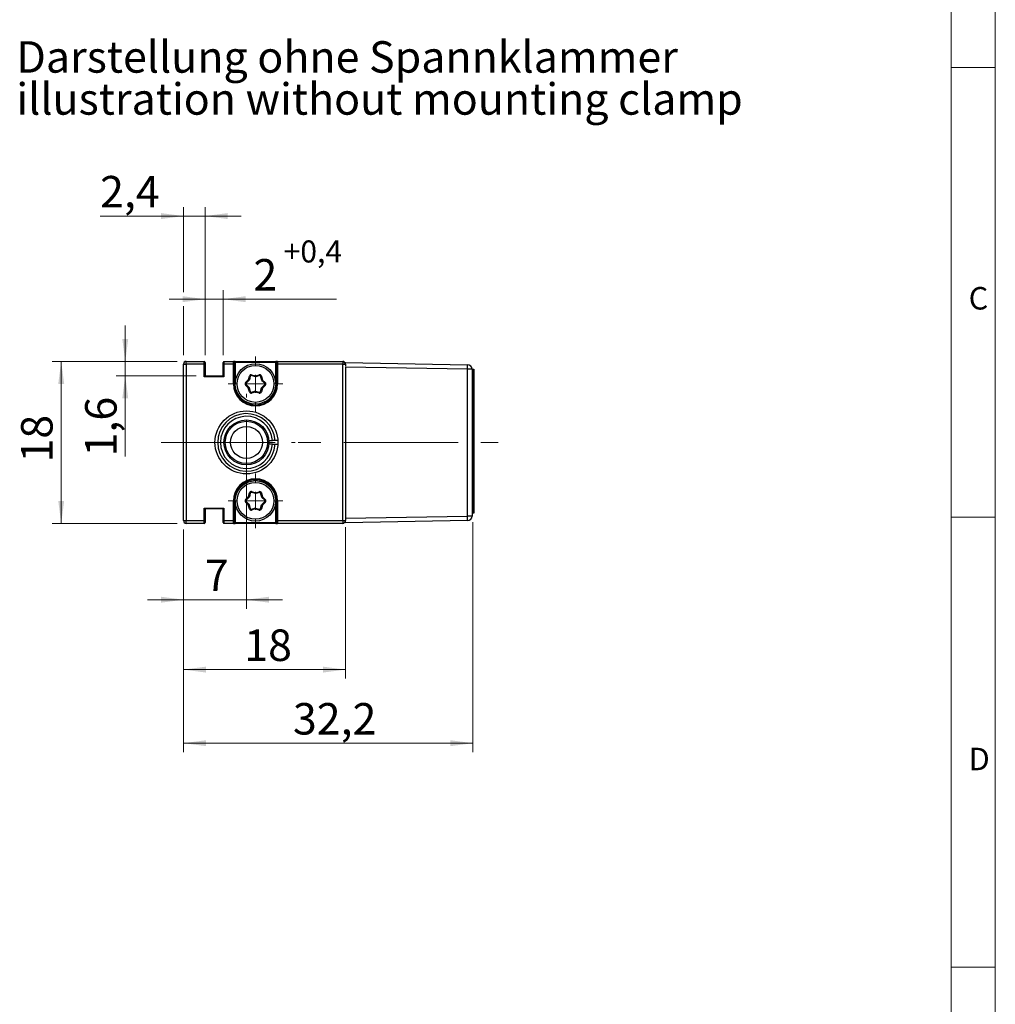
# Model space of a CAD drawing. Units: millimetres. Extents: x 1 to 603, y 0 to 415.
# Drawn here: x 480 to 589, y 205 to 315 of the extents above; entities that cross this region are included whole.
import ezdxf

# ---------------------------------------------------------------- set-up
doc = ezdxf.new("R2010")
doc.units = ezdxf.units.MM
doc.linetypes.add('CENTERX2', pattern=[20.32, 12.7, -2.54, 2.54, -2.54])
doc.styles.add('SLDTEXTSTYLE0', font='DINMI__.TTF')
doc.dimstyles.new('SLDDIMSTYLE1', dxfattribs={"dimtxt": 3.5, "dimasz": 2.5, "dimexe": 0, "dimexo": 0.0625, "dimgap": 0.875, "dimtad": 1, "dimrnd": 1e-09, "dimzin": 12, "dimdsep": 46, "dimtxsty": 'SLDTEXTSTYLE0', "dimsah": 1, "dimcen": 0.09, "dimadec": 0, "dimazin": 3, "dimtfac": 1, "dimtofl": 0, "dimtmove": 0, "dimatfit": 3, "dimfxl": 1, "dimfrac": 2, "dimtolj": 1, "dimtzin": 12, "dimarcsym": 0})
doc.dimstyles.new('SLDDIMSTYLE2', dxfattribs={"dimtxt": 3.5, "dimasz": 2.5, "dimexe": 0, "dimexo": 0.0625, "dimgap": 0.875, "dimtad": 1, "dimdec": 1, "dimrnd": 1e-09, "dimzin": 12, "dimdsep": 46, "dimtxsty": 'SLDTEXTSTYLE0', "dimsah": 1, "dimcen": 0.09, "dimadec": 0, "dimazin": 3, "dimtfac": 1, "dimtofl": 0, "dimtmove": 0, "dimatfit": 3, "dimfxl": 1, "dimfrac": 2, "dimtolj": 1, "dimtzin": 12, "dimarcsym": 0})
doc.dimstyles.new('SLDDIMSTYLE3', dxfattribs={"dimtxt": 3.5, "dimasz": 2.5, "dimexe": 0, "dimexo": 0.0625, "dimgap": 0.875, "dimtad": 1, "dimrnd": 1e-09, "dimzin": 12, "dimdsep": 46, "dimtxsty": 'SLDTEXTSTYLE0', "dimsah": 1, "dimcen": 0.09, "dimadec": 0, "dimazin": 3, "dimtfac": 1, "dimtmove": 0, "dimatfit": 0, "dimfxl": 1, "dimfrac": 2, "dimtolj": 1, "dimtzin": 12, "dimarcsym": 0})
doc.dimstyles.new('SLDDIMSTYLE7', dxfattribs={"dimtxt": 3.5, "dimasz": 2.5, "dimexe": 0, "dimexo": 0.0625, "dimgap": 0.875, "dimtad": 1, "dimrnd": 1e-09, "dimzin": 12, "dimdsep": 46, "dimtxsty": 'SLDTEXTSTYLE0', "dimsah": 1, "dimcen": 0.09, "dimadec": 0, "dimazin": 3, "dimtfac": 1, "dimtmove": 0, "dimatfit": 0, "dimfxl": 1, "dimfrac": 2, "dimtolj": 1, "dimarcsym": 0})

# ---------------------------------------------------------------- blocks, each defined once
blk = doc.blocks.new('_D_19')
at = {"color": 7, "linetype": 'Continuous', "lineweight": 0}
for p, q in [((501.01, 277.27), (501.01, 284.49)), ((503.01, 277.27), (503.01, 284.49)), ((501.01, 283.49), (497.01, 283.49)), ((501.01, 283.49), (503.01, 283.49)), ((503.01, 283.49), (515.62, 283.49))]:
    blk.add_line(p, q, dxfattribs=at)
for points in [[(501.01, 283.49), (498.51, 283.82), (498.51, 283.16)], [(503.01, 283.49), (505.51, 283.16), (505.51, 283.82)]]:
    blk.add_solid(points, dxfattribs=at)
at = {"color": 7, "linetype": 'Continuous', "lineweight": 0, "attachment_point": 1, "style": 'SLDTEXTSTYLE0'}
for s, insert, char_height in [('+0,4', (509.74, 290.02), 2.45), ('2', (506.38, 287.95), 3.5)]:
    blk.add_mtext(s, dxfattribs=dict(at, insert=insert, char_height=char_height))
blk = doc.blocks.new('_D_20')
at = {"color": 7, "linetype": 'Continuous', "lineweight": 0}
for p, q in [((498.61, 284.26), (498.61, 293.73)), ((501.01, 277.47), (501.01, 293.73)), ((498.61, 292.73), (489.33, 292.73)), ((501.01, 292.73), (498.61, 292.73)), ((501.01, 292.73), (505.01, 292.73)), ((498.61, 277.27), (498.61, 282.73))]:
    blk.add_line(p, q, dxfattribs=at)
for points in [[(498.61, 292.73), (496.11, 293.06), (496.11, 292.4)], [(501.01, 292.73), (503.51, 292.4), (503.51, 293.06)]]:
    blk.add_solid(points, dxfattribs=at)
at = {"color": 7, "linetype": 'Continuous', "lineweight": 0, "insert": (489.33, 297.19), "char_height": 3.5, "attachment_point": 1, "style": 'SLDTEXTSTYLE0'}
blk.add_mtext('2,4', dxfattribs=at)
blk = doc.blocks.new('_D_21')
at = {"color": 7, "linetype": 'Continuous', "lineweight": 0}
for p, q in [((492.13, 276.57), (492.13, 280.57)), ((497.91, 276.57), (491.13, 276.57)), ((492.13, 274.97), (492.13, 276.57)), ((500.01, 274.97), (491.13, 274.97)), ((492.13, 274.97), (492.13, 266.01))]:
    blk.add_line(p, q, dxfattribs=at)
for points in [[(492.13, 276.57), (492.46, 279.07), (491.8, 279.07)], [(492.13, 274.97), (491.8, 272.47), (492.46, 272.47)]]:
    blk.add_solid(points, dxfattribs=at)
at = {"color": 7, "linetype": 'Continuous', "lineweight": 0, "insert": (487.67, 266.01), "char_height": 3.5, "attachment_point": 1, "rotation": 90, "style": 'SLDTEXTSTYLE0'}
blk.add_mtext('1,6', dxfattribs=at)
blk = doc.blocks.new('_D_22')
at = {"color": 7, "linetype": 'Continuous', "lineweight": 0}
for p, q in [((497.91, 276.57), (484.01, 276.57)), ((485.01, 276.57), (485.01, 258.57)), ((497.91, 258.57), (484.01, 258.57))]:
    blk.add_line(p, q, dxfattribs=at)
for points in [[(485.01, 276.57), (484.68, 274.07), (485.34, 274.07)], [(485.01, 258.57), (485.34, 261.07), (484.68, 261.07)]]:
    blk.add_solid(points, dxfattribs=at)
at = {"color": 7, "linetype": 'Continuous', "lineweight": 0, "insert": (480.55, 265.33), "char_height": 3.5, "attachment_point": 1, "rotation": 90, "style": 'SLDTEXTSTYLE0'}
blk.add_mtext('18', dxfattribs=at)
blk = doc.blocks.new('_D_23')
at = {"color": 7, "linetype": 'Continuous', "lineweight": 0}
for p, q in [((505.61, 266.57), (505.61, 249.08)), ((498.61, 257.87), (498.61, 249.08)), ((498.61, 250.08), (494.61, 250.08)), ((498.61, 250.08), (505.61, 250.08)), ((505.61, 250.08), (509.61, 250.08))]:
    blk.add_line(p, q, dxfattribs=at)
for points in [[(498.61, 250.08), (496.11, 250.41), (496.11, 249.75)], [(505.61, 250.08), (508.11, 249.75), (508.11, 250.41)]]:
    blk.add_solid(points, dxfattribs=at)
at = {"color": 7, "linetype": 'Continuous', "lineweight": 0, "insert": (500.98, 254.54), "char_height": 3.5, "attachment_point": 1, "style": 'SLDTEXTSTYLE0'}
blk.add_mtext('7', dxfattribs=at)
blk = doc.blocks.new('_D_24')
at = {"color": 7, "linetype": 'Continuous', "lineweight": 0}
for p, q in [((498.61, 257.87), (498.61, 241.31)), ((516.61, 258.14), (516.61, 241.31)), ((498.61, 242.31), (516.61, 242.31))]:
    blk.add_line(p, q, dxfattribs=at)
for points in [[(498.61, 242.31), (501.11, 241.98), (501.11, 242.64)], [(516.61, 242.31), (514.11, 242.64), (514.11, 241.98)]]:
    blk.add_solid(points, dxfattribs=at)
at = {"color": 7, "linetype": 'Continuous', "lineweight": 0, "insert": (505.36, 246.77), "char_height": 3.5, "attachment_point": 1, "style": 'SLDTEXTSTYLE0'}
blk.add_mtext('18', dxfattribs=at)
blk = doc.blocks.new('_D_25')
at = {"color": 7, "linetype": 'Continuous', "lineweight": 0}
for p, q in [((530.78, 258.7), (530.78, 233.13)), ((498.61, 257.87), (498.61, 233.13)), ((498.61, 234.13), (530.78, 234.13))]:
    blk.add_line(p, q, dxfattribs=at)
for points in [[(498.61, 234.13), (501.11, 233.8), (501.11, 234.46)], [(530.78, 234.13), (528.28, 234.46), (528.28, 233.8)]]:
    blk.add_solid(points, dxfattribs=at)
at = {"color": 7, "linetype": 'Continuous', "lineweight": 0, "insert": (510.77, 238.59), "char_height": 3.5, "attachment_point": 1, "style": 'SLDTEXTSTYLE0'}
blk.add_mtext('32,2', dxfattribs=at)
blk = doc.blocks.new('SW_NOTE_48')
at = {"color": 0, "linetype": 'Continuous', "lineweight": 0, "char_height": 3.5, "attachment_point": 1, "style": 'SLDTEXTSTYLE0'}
for s, insert in [('Darstellung ohne Spannklammer', (0, 4.46)), ('illustration without mounting clamp', (0, -0.21))]:
    blk.add_mtext(s, dxfattribs=dict(at, insert=insert))
blk = doc.blocks.new('SW_CENTERMARKSYMBOL_0')
at = {"color": 0, "linetype": 'Continuous', "lineweight": 0}
for p, q in [((0, 2), (0, 3.05)), ((-2, 0), (-3.05, 0)), ((0, 0), (-1, 0)), ((0, 0), (0, 1)), ((0, 0), (0, -1)), ((0, 0), (1, 0)), ((2, 0), (3.05, 0)), ((0, -2), (0, -3.05))]:
    blk.add_line(p, q, dxfattribs=at)
blk = doc.blocks.new('SW_CENTERMARKSYMBOL_1')
at = {"color": 0, "linetype": 'Continuous', "lineweight": 0}
for p, q in [((0, 2), (0, 3.05)), ((-2, 0), (-3.05, 0)), ((0, 0), (-1, 0)), ((0, 0), (0, 1)), ((0, 0), (0, -1)), ((0, 0), (1, 0)), ((2, 0), (3.05, 0)), ((0, -2), (0, -3.05))]:
    blk.add_line(p, q, dxfattribs=at)
blk = doc.blocks.new('SW_CENTERMARKSYMBOL_2')
at = {"color": 0, "linetype": 'Continuous', "lineweight": 0}
for p, q in [((0, 5), (0, 5.4)), ((0, 0), (0, 2.5)), ((-5, 0), (-5.4, 0)), ((0, 0), (-2.5, 0)), ((0, 0), (0, -2.5)), ((0, 0), (2.5, 0)), ((5, 0), (5.4, 0)), ((0, -5), (0, -5.4))]:
    blk.add_line(p, q, dxfattribs=at)

msp = doc.modelspace()

# ---------------------------------------------------------------- linework, layer by layer
at = {"color": 7, "linetype": 'Continuous', "lineweight": 0}
for p, q in [((588.862, 414.139), (588.862, 4.339)), ((583.962, 55.769), (583.962, 409.239)), ((588.862, 309.239), (583.962, 309.239)), ((583.962, 259.239), (588.862, 259.239)), ((588.862, 209.239), (583.962, 209.239))]:
    msp.add_line(p, q, dxfattribs=at)
at = {"color": 7, "linetype": 'Continuous', "lineweight": 15}
msp.add_line((583.962, 409.239), (583.962, 9.239), dxfattribs=at)
at = {"color": 7, "linetype": 'Continuous', "lineweight": 30}
for p, q in [((498.605, 258.869), (498.605, 276.269)), ((498.605, 276.269), (498.905, 276.269)), ((498.905, 276.269), (498.905, 276.569)), ((498.905, 276.569), (500.905, 276.569)), ((498.905, 276.269), (498.905, 258.869)), ((500.905, 276.269), (498.905, 276.269)), ((500.905, 276.269), (500.905, 276.569)), ((500.905, 274.869), (500.905, 276.269)), ((500.905, 276.269), (501.005, 276.269)), ((501.005, 276.469), (501.005, 276.269)), ((501.005, 276.269), (501.005, 274.969)), ((503.005, 276.269), (503.005, 276.469)), ((503.005, 274.969), (503.005, 276.269)), ((503.105, 276.269), (503.005, 276.269)), ((503.105, 276.569), (503.105, 276.269)), ((503.105, 276.569), (504.155, 276.569)), ((503.105, 276.269), (503.105, 274.869)), ((504.155, 276.269), (503.105, 276.269)), ((504.155, 276.269), (504.155, 276.569)), ((504.355, 276.569), (504.155, 276.569)), ((504.155, 274.069), (504.155, 276.269)), ((504.155, 276.269), (504.255, 276.269)), ((504.255, 276.469), (504.255, 276.269)), ((504.255, 276.469), (504.355, 276.469)), ((504.255, 276.269), (504.255, 274.069)), ((504.355, 276.569), (504.355, 276.469)), ((504.355, 276.569), (508.855, 276.569)), ((504.355, 276.469), (504.355, 274.069)), ((508.855, 276.469), (504.355, 276.469)), ((508.855, 276.469), (508.855, 276.569)), ((509.055, 276.569), (508.855, 276.569)), ((508.855, 276.469), (508.955, 276.469)), ((508.855, 274.069), (508.855, 276.469)), ((508.955, 276.269), (508.955, 276.469)), ((508.955, 276.269), (509.055, 276.269)), ((508.955, 274.069), (508.955, 276.269)), ((509.055, 276.569), (509.055, 276.269)), ((509.055, 276.569), (516.305, 276.569)), ((509.055, 276.269), (509.055, 274.069)), ((516.305, 276.269), (509.055, 276.269)), ((516.305, 276.569), (516.305, 276.269)), ((516.305, 258.869), (516.305, 276.269)), ((516.305, 276.269), (516.605, 276.269)), ((516.605, 276.437), (530.188, 276.2)), ((516.605, 276.269), (516.605, 276.437)), ((516.605, 276.269), (516.605, 276.027)), ((516.605, 275.935), (516.605, 259.143)), ((530.188, 275.698), (516.605, 275.935)), ((500.905, 274.869), (501.005, 274.969)), ((503.105, 274.869), (500.905, 274.869)), ((501.005, 274.969), (503.005, 274.969)), ((503.105, 274.869), (503.005, 274.969)), ((505.836, 274.543), (505.934, 274.946)), ((506.031, 274.922), (505.933, 274.519)), ((506.605, 274.876), (506.154, 274.995)), ((506.18, 275.092), (506.631, 274.972)), ((506.631, 274.972), (507.029, 275.089)), ((507.057, 274.993), (506.659, 274.876)), ((507.304, 274.473), (507.182, 274.923)), ((507.279, 274.949), (507.4, 274.499)), ((530.188, 259.38), (530.188, 275.698)), ((530.682, 275.698), (530.188, 275.698)), ((530.682, 275.698), (530.682, 259.38)), ((530.782, 275.698), (530.882, 275.698)), ((530.782, 275.198), (530.782, 275.698)), ((530.882, 275.198), (530.782, 275.198)), ((530.782, 275.198), (530.782, 260.198)), ((530.882, 275.698), (530.882, 275.198)), ((530.882, 275.198), (530.882, 260.198)), ((504.155, 274.069), (504.255, 274.069)), ((504.255, 274.069), (504.355, 274.069)), ((505.506, 274.212), (505.836, 274.543)), ((505.81, 273.639), (505.51, 273.926)), ((505.907, 274.472), (505.577, 274.141)), ((505.579, 273.998), (505.879, 273.712)), ((505.907, 273.665), (506.029, 273.215)), ((507.304, 273.666), (507.633, 273.997)), ((507.632, 274.14), (507.331, 274.426)), ((507.704, 273.926), (507.375, 273.595)), ((507.4, 274.499), (507.701, 274.212)), ((508.855, 274.069), (508.955, 274.069)), ((508.955, 274.069), (509.055, 274.069)), ((505.932, 273.189), (505.81, 273.639)), ((506.153, 273.145), (506.552, 273.262)), ((506.58, 273.166), (506.181, 273.049)), ((507.031, 273.046), (506.58, 273.166)), ((506.606, 273.262), (507.057, 273.143)), ((507.18, 273.216), (507.278, 273.619)), ((507.375, 273.595), (507.277, 273.192)), ((508.097, 267.769), (508.498, 267.769)), ((508.799, 267.769), (508.498, 267.769)), ((508.498, 267.369), (508.799, 267.369)), ((509.1, 267.769), (508.799, 267.769)), ((508.799, 267.369), (509.1, 267.369)), ((505.836, 261.543), (505.934, 261.946)), ((506.031, 261.922), (505.933, 261.519)), ((506.605, 261.876), (506.154, 261.995)), ((506.18, 262.092), (506.631, 261.972)), ((506.631, 261.972), (507.029, 262.089)), ((507.057, 261.993), (506.659, 261.876)), ((507.304, 261.473), (507.182, 261.923)), ((507.279, 261.949), (507.4, 261.499)), ((504.155, 258.869), (504.155, 261.069)), ((504.255, 261.069), (504.155, 261.069)), ((504.255, 261.069), (504.255, 258.869)), ((504.355, 261.069), (504.255, 261.069)), ((504.355, 261.069), (504.355, 258.669)), ((505.506, 261.212), (505.836, 261.543)), ((505.81, 260.639), (505.51, 260.926)), ((505.907, 261.472), (505.577, 261.141)), ((505.579, 260.998), (505.879, 260.712)), ((505.932, 260.189), (505.81, 260.639)), ((505.907, 260.665), (506.029, 260.215)), ((507.18, 260.216), (507.278, 260.619)), ((507.375, 260.595), (507.277, 260.192)), ((507.304, 260.666), (507.633, 260.997)), ((507.632, 261.14), (507.331, 261.426)), ((507.704, 260.926), (507.375, 260.595)), ((507.4, 261.499), (507.701, 261.212)), ((508.955, 261.069), (508.855, 261.069)), ((508.855, 258.669), (508.855, 261.069)), ((509.055, 261.069), (508.955, 261.069)), ((508.955, 258.869), (508.955, 261.069)), ((509.055, 261.069), (509.055, 258.869)), ((500.905, 260.269), (503.105, 260.269)), ((500.905, 258.869), (500.905, 260.269)), ((500.905, 260.269), (501.005, 260.169)), ((501.005, 260.169), (501.005, 258.869)), ((503.005, 260.169), (501.005, 260.169)), ((503.105, 260.269), (503.005, 260.169)), ((503.005, 258.869), (503.005, 260.169)), ((503.105, 260.269), (503.105, 258.869)), ((506.153, 260.145), (506.552, 260.262)), ((506.58, 260.166), (506.181, 260.049)), ((507.031, 260.046), (506.58, 260.166)), ((506.606, 260.262), (507.057, 260.143)), ((530.782, 259.698), (530.782, 260.198)), ((530.782, 260.198), (530.882, 260.198)), ((530.882, 259.698), (530.782, 259.698)), ((530.882, 260.198), (530.882, 259.698)), ((498.605, 258.869), (498.905, 258.869)), ((498.905, 258.569), (498.905, 258.869)), ((498.905, 258.869), (500.905, 258.869)), ((500.905, 258.569), (498.905, 258.569)), ((500.905, 258.569), (500.905, 258.869)), ((500.905, 258.869), (501.005, 258.869)), ((501.005, 258.869), (501.005, 258.669)), ((503.005, 258.669), (503.005, 258.869)), ((503.105, 258.869), (503.005, 258.869)), ((503.105, 258.869), (504.155, 258.869)), ((503.105, 258.869), (503.105, 258.569)), ((504.155, 258.569), (503.105, 258.569)), ((504.155, 258.569), (504.155, 258.869)), ((504.255, 258.869), (504.155, 258.869)), ((504.155, 258.569), (504.355, 258.569)), ((504.255, 258.869), (504.255, 258.669)), ((504.355, 258.669), (504.255, 258.669)), ((504.355, 258.669), (504.355, 258.569)), ((504.355, 258.669), (508.855, 258.669)), ((508.855, 258.569), (504.355, 258.569)), ((508.855, 258.569), (508.855, 258.669)), ((508.955, 258.669), (508.855, 258.669)), ((508.855, 258.569), (509.055, 258.569)), ((508.955, 258.669), (508.955, 258.869)), ((509.055, 258.869), (508.955, 258.869)), ((509.055, 258.869), (516.305, 258.869)), ((509.055, 258.869), (509.055, 258.569)), ((516.305, 258.569), (509.055, 258.569)), ((516.305, 258.869), (516.305, 258.569)), ((516.305, 258.869), (516.605, 258.869)), ((516.605, 259.143), (530.188, 259.38)), ((516.605, 259.143), (516.605, 258.869)), ((530.188, 258.877), (516.605, 258.64)), ((516.605, 258.64), (516.605, 258.869)), ((530.682, 259.38), (530.188, 259.38))]:
    msp.add_line(p, q, dxfattribs=at)
at = {"color": 7, "linetype": 'CENTERX2', "lineweight": 0}
msp.add_line((496.11, 267.569), (533.583, 267.569), dxfattribs=at)
at = {"color": 7, "linetype": 'Continuous', "lineweight": 30, "flags": 128}
for points in [[(505.934, 274.946), (505.953, 274.942), (505.971, 274.937), (505.988, 274.933), (506.003, 274.929), (506.015, 274.926), (506.024, 274.924), (506.029, 274.923), (506.031, 274.922)], [(506.18, 275.092), (506.175, 275.073), (506.17, 275.055), (506.165, 275.038), (506.161, 275.024), (506.158, 275.012), (506.156, 275.003), (506.154, 274.997), (506.154, 274.995)], [(506.631, 274.972), (506.626, 274.954), (506.621, 274.935), (506.616, 274.919), (506.613, 274.904), (506.609, 274.892), (506.607, 274.883), (506.606, 274.878), (506.605, 274.876)], [(506.631, 274.972), (506.636, 274.954), (506.641, 274.936), (506.646, 274.919), (506.651, 274.905), (506.654, 274.893), (506.657, 274.884), (506.658, 274.878), (506.659, 274.876)], [(507.029, 275.089), (507.035, 275.07), (507.04, 275.052), (507.045, 275.036), (507.049, 275.021), (507.053, 275.009), (507.055, 275), (507.057, 274.995), (507.057, 274.993)], [(507.279, 274.949), (507.26, 274.944), (507.242, 274.939), (507.225, 274.935), (507.21, 274.931), (507.198, 274.928), (507.189, 274.925), (507.184, 274.924), (507.182, 274.923)], [(505.506, 274.212), (505.52, 274.198), (505.534, 274.185), (505.546, 274.173), (505.557, 274.162), (505.565, 274.153), (505.572, 274.147), (505.576, 274.143), (505.577, 274.141)], [(505.51, 273.926), (505.524, 273.94), (505.536, 273.954), (505.548, 273.966), (505.559, 273.977), (505.567, 273.986), (505.574, 273.993), (505.578, 273.997), (505.579, 273.998)], [(505.81, 273.639), (505.824, 273.653), (505.837, 273.667), (505.849, 273.679), (505.859, 273.69), (505.868, 273.699), (505.874, 273.706), (505.878, 273.71), (505.879, 273.712)], [(505.81, 273.639), (505.829, 273.644), (505.847, 273.649), (505.864, 273.654), (505.879, 273.658), (505.891, 273.661), (505.899, 273.663), (505.905, 273.665), (505.907, 273.665)], [(505.836, 274.543), (505.85, 274.529), (505.863, 274.516), (505.875, 274.503), (505.886, 274.493), (505.895, 274.484), (505.901, 274.477), (505.905, 274.473), (505.907, 274.472)], [(505.836, 274.543), (505.855, 274.538), (505.873, 274.534), (505.89, 274.53), (505.904, 274.526), (505.916, 274.523), (505.925, 274.521), (505.931, 274.519), (505.933, 274.519)], [(507.304, 274.473), (507.306, 274.473), (507.311, 274.475), (507.32, 274.477), (507.332, 274.48), (507.347, 274.484), (507.363, 274.489), (507.382, 274.494), (507.4, 274.499)], [(507.304, 273.666), (507.305, 273.665), (507.31, 273.661), (507.316, 273.654), (507.325, 273.645), (507.336, 273.635), (507.348, 273.622), (507.361, 273.609), (507.375, 273.595)], [(507.331, 274.426), (507.333, 274.428), (507.337, 274.432), (507.343, 274.439), (507.352, 274.448), (507.362, 274.459), (507.374, 274.471), (507.387, 274.485), (507.4, 274.499)], [(507.632, 274.14), (507.633, 274.141), (507.637, 274.145), (507.643, 274.152), (507.652, 274.161), (507.662, 274.172), (507.674, 274.184), (507.687, 274.198), (507.701, 274.212)], [(507.633, 273.997), (507.635, 273.995), (507.639, 273.991), (507.645, 273.985), (507.654, 273.976), (507.665, 273.965), (507.677, 273.953), (507.69, 273.94), (507.704, 273.926)], [(506.029, 273.215), (506.027, 273.214), (506.021, 273.213), (506.012, 273.211), (506, 273.207), (505.986, 273.203), (505.969, 273.199), (505.951, 273.194), (505.932, 273.189)], [(506.153, 273.145), (506.154, 273.143), (506.155, 273.138), (506.158, 273.129), (506.162, 273.117), (506.166, 273.102), (506.171, 273.086), (506.176, 273.068), (506.181, 273.049)], [(506.552, 273.262), (506.552, 273.26), (506.554, 273.254), (506.557, 273.245), (506.56, 273.234), (506.564, 273.219), (506.569, 273.202), (506.574, 273.184), (506.58, 273.166)], [(506.606, 273.262), (506.605, 273.26), (506.604, 273.255), (506.601, 273.246), (506.598, 273.234), (506.594, 273.219), (506.59, 273.203), (506.585, 273.185), (506.58, 273.166)], [(507.057, 273.143), (507.056, 273.141), (507.055, 273.135), (507.052, 273.126), (507.049, 273.114), (507.045, 273.1), (507.041, 273.083), (507.036, 273.065), (507.031, 273.046)], [(507.18, 273.216), (507.181, 273.215), (507.187, 273.214), (507.196, 273.212), (507.208, 273.209), (507.223, 273.205), (507.239, 273.201), (507.258, 273.196), (507.277, 273.192)], [(507.278, 273.619), (507.28, 273.619), (507.285, 273.617), (507.294, 273.615), (507.306, 273.612), (507.321, 273.609), (507.338, 273.604), (507.356, 273.6), (507.375, 273.595)], [(505.934, 261.946), (505.953, 261.942), (505.971, 261.937), (505.988, 261.933), (506.003, 261.929), (506.015, 261.926), (506.024, 261.924), (506.029, 261.923), (506.031, 261.922)], [(506.18, 262.092), (506.175, 262.073), (506.17, 262.055), (506.165, 262.038), (506.161, 262.024), (506.158, 262.012), (506.156, 262.003), (506.154, 261.997), (506.154, 261.995)], [(506.631, 261.972), (506.626, 261.954), (506.621, 261.935), (506.616, 261.919), (506.613, 261.904), (506.609, 261.892), (506.607, 261.883), (506.606, 261.878), (506.605, 261.876)], [(506.631, 261.972), (506.636, 261.954), (506.641, 261.936), (506.646, 261.919), (506.651, 261.905), (506.654, 261.893), (506.657, 261.884), (506.658, 261.878), (506.659, 261.876)], [(507.029, 262.089), (507.035, 262.07), (507.04, 262.052), (507.045, 262.036), (507.049, 262.021), (507.053, 262.009), (507.055, 262), (507.057, 261.995), (507.057, 261.993)], [(507.279, 261.949), (507.26, 261.944), (507.242, 261.939), (507.225, 261.935), (507.21, 261.931), (507.198, 261.928), (507.189, 261.925), (507.184, 261.924), (507.182, 261.923)], [(505.506, 261.212), (505.52, 261.198), (505.534, 261.185), (505.546, 261.173), (505.557, 261.162), (505.565, 261.153), (505.572, 261.147), (505.576, 261.143), (505.577, 261.141)], [(505.51, 260.926), (505.524, 260.94), (505.536, 260.954), (505.548, 260.966), (505.559, 260.977), (505.567, 260.986), (505.574, 260.993), (505.578, 260.997), (505.579, 260.998)], [(505.81, 260.639), (505.824, 260.653), (505.837, 260.667), (505.849, 260.679), (505.859, 260.69), (505.868, 260.699), (505.874, 260.706), (505.878, 260.71), (505.879, 260.712)], [(505.81, 260.639), (505.829, 260.644), (505.847, 260.649), (505.864, 260.654), (505.879, 260.658), (505.891, 260.661), (505.899, 260.663), (505.905, 260.665), (505.907, 260.665)], [(505.836, 261.543), (505.855, 261.538), (505.873, 261.534), (505.89, 261.53), (505.904, 261.526), (505.916, 261.523), (505.925, 261.521), (505.931, 261.519), (505.933, 261.519)], [(505.836, 261.543), (505.85, 261.529), (505.863, 261.516), (505.875, 261.503), (505.886, 261.493), (505.895, 261.484), (505.901, 261.477), (505.905, 261.473), (505.907, 261.472)], [(507.278, 260.619), (507.28, 260.619), (507.285, 260.617), (507.294, 260.615), (507.306, 260.612), (507.321, 260.609), (507.338, 260.604), (507.356, 260.6), (507.375, 260.595)], [(507.304, 261.473), (507.306, 261.473), (507.311, 261.475), (507.32, 261.477), (507.332, 261.48), (507.347, 261.484), (507.363, 261.489), (507.382, 261.494), (507.4, 261.499)], [(507.304, 260.666), (507.305, 260.665), (507.31, 260.661), (507.316, 260.654), (507.325, 260.645), (507.336, 260.635), (507.348, 260.622), (507.361, 260.609), (507.375, 260.595)], [(507.331, 261.426), (507.333, 261.428), (507.337, 261.432), (507.343, 261.439), (507.352, 261.448), (507.362, 261.459), (507.374, 261.471), (507.387, 261.485), (507.4, 261.499)], [(507.632, 261.14), (507.633, 261.141), (507.637, 261.145), (507.643, 261.152), (507.652, 261.161), (507.662, 261.172), (507.674, 261.184), (507.687, 261.198), (507.701, 261.212)], [(507.633, 260.997), (507.635, 260.995), (507.639, 260.991), (507.645, 260.985), (507.654, 260.976), (507.665, 260.965), (507.677, 260.953), (507.69, 260.94), (507.704, 260.926)], [(506.029, 260.215), (506.027, 260.214), (506.021, 260.213), (506.012, 260.211), (506, 260.207), (505.986, 260.203), (505.969, 260.199), (505.951, 260.194), (505.932, 260.189)], [(506.153, 260.145), (506.154, 260.143), (506.155, 260.138), (506.158, 260.129), (506.162, 260.117), (506.166, 260.102), (506.171, 260.086), (506.176, 260.068), (506.181, 260.049)], [(506.552, 260.262), (506.552, 260.26), (506.554, 260.254), (506.557, 260.245), (506.56, 260.234), (506.564, 260.219), (506.569, 260.202), (506.574, 260.184), (506.58, 260.166)], [(506.606, 260.262), (506.605, 260.26), (506.604, 260.255), (506.601, 260.246), (506.598, 260.234), (506.594, 260.219), (506.59, 260.203), (506.585, 260.185), (506.58, 260.166)], [(507.057, 260.143), (507.056, 260.141), (507.055, 260.135), (507.052, 260.126), (507.049, 260.114), (507.045, 260.1), (507.041, 260.083), (507.036, 260.065), (507.031, 260.046)], [(507.18, 260.216), (507.181, 260.215), (507.187, 260.214), (507.196, 260.212), (507.208, 260.209), (507.223, 260.205), (507.239, 260.201), (507.258, 260.196), (507.277, 260.192)]]:
    msp.add_lwpolyline(points, dxfattribs=at)
at = {"color": 7, "linetype": 'Continuous', "lineweight": 30}
for centre, radius in [((506.605, 274.069), 2.25), ((506.605, 274.069), 2.05), ((505.605, 267.569), 3.5), ((505.605, 267.569), 2.5), ((505.605, 267.569), 2.35), ((505.605, 267.569), 1.773), ((506.605, 261.069), 2.25), ((506.605, 261.069), 2.05)]:
    msp.add_circle(centre, radius, dxfattribs=at)
for centre, radius, start, end in [((498.905, 276.269), 0.3, 90, 180), ((500.905, 276.469), 0.1, 0, 90), ((503.105, 276.469), 0.1, 90, 180), ((504.155, 276.469), 0.1, 0, 90), ((509.055, 276.469), 0.1, 90, 180), ((516.305, 276.269), 0.3, 0, 90), ((522.98, 275.949), 7.212, 358.00294, 1.99706), ((530.18, 275.698), 0.503, 0, 89), ((506.128, 274.899), 0.2, 75.1342, 166.30422), ((506.128, 274.899), 0.1, 75.1342, 166.30422), ((506.631, 274.972), 0.1, 255.1342, 286.30422), ((507.085, 274.897), 0.2, 15.1342, 106.30422), ((507.085, 274.897), 0.1, 15.1342, 106.30422), ((506.605, 274.069), 2.45, 180, 0), ((506.605, 274.069), 2.35, 180, 0), ((505.648, 274.071), 0.2, 135.1342, 226.30422), ((505.648, 274.071), 0.1, 135.1342, 226.30422), ((505.81, 273.639), 0.1, 15.1342, 46.30422), ((505.836, 274.543), 0.1, 315.1342, 346.30422), ((507.375, 273.595), 0.1, 135.1342, 166.30422), ((507.4, 274.499), 0.1, 195.1342, 226.30422), ((507.562, 274.067), 0.1, 315.1342, 46.30422), ((507.562, 274.067), 0.2, 315.1342, 46.30422), ((506.125, 273.241), 0.2, 195.1342, 286.30422), ((506.125, 273.241), 0.1, 195.1342, 286.30422), ((506.58, 273.166), 0.1, 75.1342, 106.30422), ((507.082, 273.239), 0.2, 255.1342, 346.30422), ((507.082, 273.239), 0.1, 255.1342, 346.30422), ((505.605, 267.569), 3.2, 3.58332, 356.41668), ((505.605, 267.569), 2.9, 3.95457, 356.04543), ((506.605, 261.069), 2.45, 0, 180), ((506.605, 261.069), 2.35, 0, 180), ((506.128, 261.899), 0.2, 75.1342, 166.30422), ((506.128, 261.899), 0.1, 75.1342, 166.30422), ((506.631, 261.972), 0.1, 255.1342, 286.30422), ((507.085, 261.897), 0.2, 15.1342, 106.30422), ((507.085, 261.897), 0.1, 15.1342, 106.30422), ((505.648, 261.071), 0.2, 135.1342, 226.30422), ((505.648, 261.071), 0.1, 135.1342, 226.30422), ((505.81, 260.639), 0.1, 15.1342, 46.30422), ((505.836, 261.543), 0.1, 315.1342, 346.30422), ((507.375, 260.595), 0.1, 135.1342, 166.30422), ((507.4, 261.499), 0.1, 195.1342, 226.30422), ((507.562, 261.067), 0.1, 315.1342, 46.30422), ((507.562, 261.067), 0.2, 315.1342, 46.30422), ((506.125, 260.241), 0.2, 195.1342, 286.30422), ((506.125, 260.241), 0.1, 195.1342, 286.30422), ((506.58, 260.166), 0.1, 75.1342, 106.30422), ((507.082, 260.239), 0.2, 255.1342, 346.30422), ((507.082, 260.239), 0.1, 255.1342, 346.30422), ((498.905, 258.869), 0.3, 180, 270), ((500.905, 258.669), 0.1, 270, 0), ((503.105, 258.669), 0.1, 180, 270), ((504.155, 258.669), 0.1, 270, 0), ((509.055, 258.669), 0.1, 180, 270), ((516.305, 258.869), 0.3, 270, 0), ((522.98, 259.129), 7.212, 358.00293, 1.99707), ((530.18, 259.38), 0.503, 271, 0)]:
    msp.add_arc(centre, radius, start, end, dxfattribs=at)
msp.add_open_spline([(508.498, 267.369), (508.483, 267.369), (508.349, 267.369), (508.215, 267.369), (508.097, 267.369)], degree=3, knots=[0, 0, 0, 0, 0.1174448, 1, 1, 1, 1], dxfattribs=at)

# ---------------------------------------------------------------- block references
at = {"color": 7, "linetype": 'Continuous', "lineweight": 0}
for name, p in [('SW_NOTE_48', (480.021, 307.71)), ('SW_CENTERMARKSYMBOL_0', (506.605, 274.069)), ('SW_CENTERMARKSYMBOL_2', (505.605, 267.569)), ('SW_CENTERMARKSYMBOL_1', (506.605, 261.069))]:
    msp.add_blockref(name, p, dxfattribs=at)

# ---------------------------------------------------------------- texts
at = {"color": 7, "linetype": 'Continuous', "lineweight": 0, "char_height": 2.5, "attachment_point": 1, "style": 'SLDTEXTSTYLE0'}
for s, insert in [('C', (585.899, 284.841)), ('D', (585.899, 233.623))]:
    msp.add_mtext(s, dxfattribs=dict(at, insert=insert))

# ---------------------------------------------------------------- dimensions: what is measured, and where the dimension line sits
at = {"color": 7, "linetype": 'Continuous', "lineweight": 0}
for base, p1, p2, dimstyle, picture, middle in [((498.605, 292.734), (501.005, 276.469), (498.605, 276.269), 'SLDDIMSTYLE3', '_D_20', (492.127, 292.734)), ((505.605, 250.076), (498.605, 258.869), (505.605, 267.569), 'SLDDIMSTYLE3', '_D_23', (502.105, 250.076)), ((530.782, 234.129), (498.605, 258.869), (530.782, 259.698), 'SLDDIMSTYLE2', '_D_25', (514.694, 234.129)), ((516.605, 242.307), (498.605, 258.869), (516.605, 259.143), 'SLDDIMSTYLE1', '_D_24', (507.605, 242.307))]:
    dim = msp.add_linear_dim(base=base, p1=p1, p2=p2, dimstyle=dimstyle, dxfattribs=at)
    dim.commit()
    dim.dimension.update_dxf_attribs({"geometry": picture, "text_midpoint": middle, "dimtype": 160})
dim = msp.add_linear_dim(base=(503.005, 283.493), p1=(501.005, 276.269), p2=(503.005, 276.269), text='<>\\S+0,4^ ;', dimstyle='SLDDIMSTYLE7', dxfattribs=at)
dim.commit()
dim.dimension.update_dxf_attribs({"geometry": '_D_19', "text_midpoint": (510.997, 283.493), "dimtype": 160})
for base, p1, p2, dimstyle, picture, middle in [((492.127, 276.569), (501.005, 274.969), (498.905, 276.569), 'SLDDIMSTYLE3', '_D_21', (492.127, 268.812)), ((485.008, 258.569), (498.905, 276.569), (498.905, 258.569), 'SLDDIMSTYLE1', '_D_22', (485.008, 267.569))]:
    dim = msp.add_linear_dim(base=base, p1=p1, p2=p2, angle=90, dimstyle=dimstyle, dxfattribs=at)
    dim.commit()
    dim.dimension.update_dxf_attribs({"geometry": picture, "text_midpoint": middle, "dimtype": 160})

doc.saveas('drawing.dxf')
